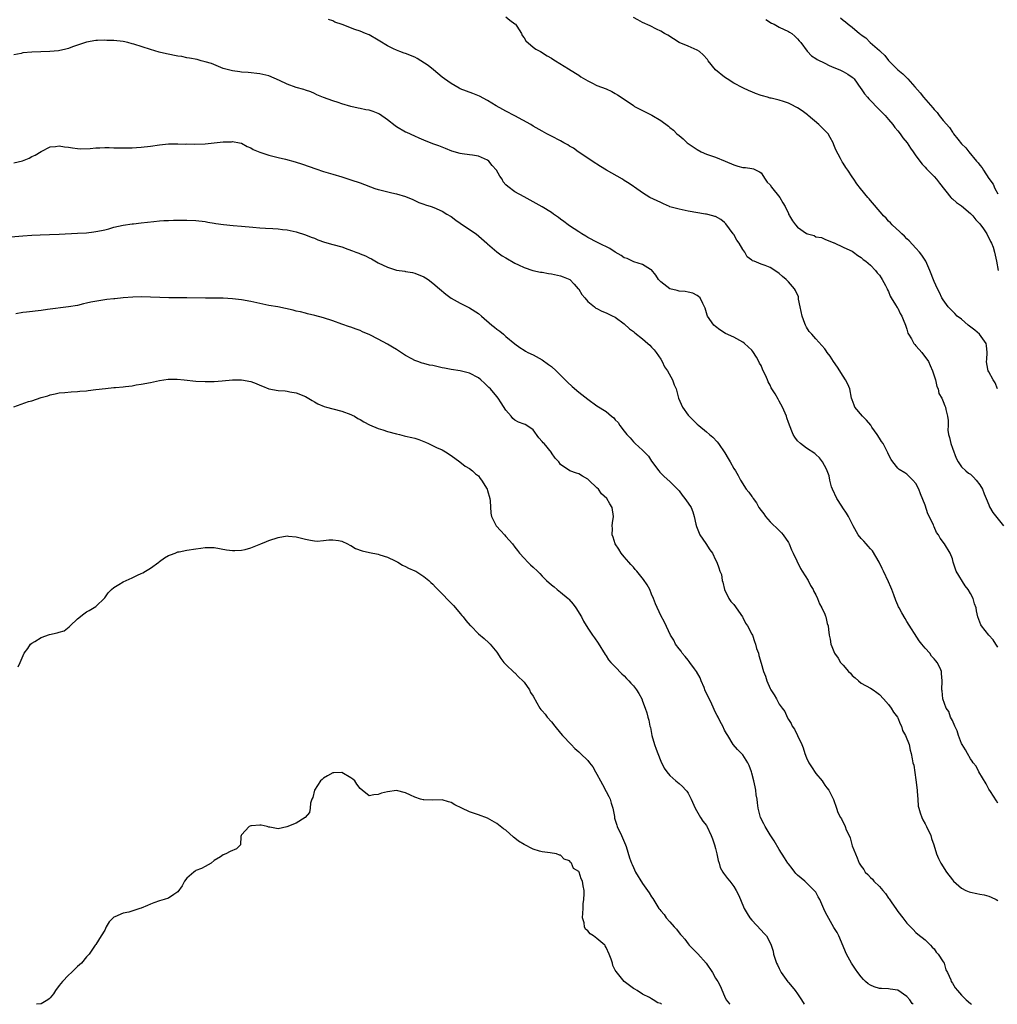
# Model space of a CAD drawing. Units: inches. Extents: x 2613000 to 2616000, y 1524000 to 1527000.
# Drawn here: x 2613876 to 2614091, y 1524000 to 1524216 of the extents above; entities that cross this region are included whole.
import ezdxf

# ---------------------------------------------------------------- set-up
doc = ezdxf.new("R2010")
doc.units = ezdxf.units.IN
doc.header["$MEASUREMENT"] = 0
doc.layers.add('LD26131524_10ft', color=62, linetype='Continuous')

msp = doc.modelspace()

# ---------------------------------------------------------------- linework, layer by layer
at = {"layer": 'LD26131524_10ft'}
for points, elevation in [([(2613983, 1524216.67), (2613983.9, 1524215.9), (2613985, 1524215.12), (2613985.13, 1524215), (2613985.4, 1524214.6), (2613986.4, 1524213), (2613986.55, 1524212.55), (2613987, 1524212.01), (2613987.38, 1524211.38), (2613989, 1524209.97), (2613989.56, 1524209.56), (2613990.6, 1524209), (2613992.08, 1524208.08), (2613993, 1524207.55), (2613993.34, 1524207.34), (2613993.92, 1524207), (2613996.75, 1524205.25), (2613998.26, 1524204.26), (2613999, 1524203.81), (2613999.47, 1524203.47), (2614001, 1524202.56), (2614001.84, 1524202.16), (2614003, 1524201.57), (2614005, 1524200.81), (2614006.24, 1524200.24), (2614007, 1524199.85), (2614007.53, 1524199.53), (2614009, 1524198.55), (2614011, 1524197.16), (2614011.26, 1524197), (2614012.38, 1524196.38), (2614013, 1524196.07), (2614015.07, 1524195.07), (2614017, 1524193.91), (2614018.67, 1524192.67), (2614019, 1524192.37), (2614019.77, 1524191.77), (2614020.55, 1524191), (2614021, 1524190.6), (2614021.88, 1524189.88), (2614022.76, 1524189), (2614024.12, 1524188.12), (2614025, 1524187.5), (2614025.88, 1524187), (2614027, 1524186.52), (2614029, 1524185.82), (2614031.14, 1524185), (2614033, 1524184.15), (2614033.9, 1524183.9), (2614035, 1524183.58), (2614035.57, 1524183.57), (2614037, 1524183.34), (2614037.32, 1524183.32), (2614038.64, 1524182.64), (2614039, 1524182.38), (2614039.89, 1524181), (2614040.34, 1524180.34), (2614041, 1524179.75), (2614041.28, 1524179.28), (2614043.11, 1524177), (2614043.8, 1524175.8), (2614044.29, 1524175), (2614045, 1524173.47), (2614045.04, 1524173.38), (2614045.16, 1524173.16), (2614045.27, 1524173), (2614045.88, 1524171.88), (2614046.55, 1524171), (2614047, 1524170.52), (2614049, 1524169.07), (2614049.22, 1524169), (2614050.64, 1524168.64), (2614051, 1524168.38), (2614052.25, 1524168.25), (2614053, 1524167.83), (2614055, 1524167.05), (2614055.03, 1524167.03), (2614057, 1524166.14), (2614058.52, 1524165.48), (2614059, 1524165.2), (2614059.33, 1524165), (2614060.28, 1524164.28), (2614061, 1524163.87), (2614061.42, 1524163.42), (2614062.02, 1524163), (2614063, 1524162.15), (2614064.11, 1524161), (2614064.51, 1524160.51), (2614065, 1524159.97), (2614065.36, 1524159.36), (2614065.6, 1524159), (2614066.32, 1524157.68), (2614066.67, 1524157), (2614066.76, 1524156.76), (2614067, 1524156.37), (2614067.37, 1524155.37), (2614067.56, 1524155), (2614068.51, 1524153.49), (2614068.86, 1524152.86), (2614069, 1524152.69), (2614069.57, 1524151.57), (2614069.92, 1524151), (2614070.2, 1524150.2), (2614070.68, 1524149), (2614070.75, 1524148.75), (2614071, 1524148.09), (2614071.25, 1524147.25), (2614071.35, 1524147), (2614071.99, 1524146.01), (2614072.57, 1524145), (2614072.74, 1524144.74), (2614073, 1524144.47), (2614073.68, 1524143.68), (2614074.32, 1524143), (2614075.74, 1524141), (2614076.12, 1524140.12), (2614076.66, 1524139), (2614077.31, 1524137), (2614077.57, 1524135.57), (2614077.89, 1524135), (2614078.03, 1524134.03), (2614078.68, 1524133), (2614079, 1524132.27), (2614079.32, 1524131.32), (2614079.48, 1524131), (2614079.54, 1524130.46), (2614079.94, 1524129), (2614080.1, 1524128.1), (2614080.04, 1524127), (2614080.03, 1524125.97), (2614080.14, 1524125), (2614080.37, 1524124.37), (2614080.63, 1524123), (2614081, 1524121.99), (2614081.84, 1524119.84), (2614082.23, 1524119), (2614083, 1524117.92), (2614083.98, 1524117), (2614084.54, 1524116.54), (2614085, 1524116.27), (2614085.66, 1524115.66), (2614086.24, 1524115), (2614087, 1524113.98), (2614087.58, 1524113), (2614087.97, 1524111.97), (2614088.44, 1524111), (2614089, 1524109.57), (2614089.17, 1524109.17), (2614089.9, 1524107.9), (2614092.2, 1524105)], 7870), ([(2614090.91, 1524135), (2614090.35, 1524136.35), (2614089.94, 1524137), (2614089, 1524138.78), (2614088.87, 1524139), (2614088.52, 1524140.52), (2614088.48, 1524141), (2614088.54, 1524141.46), (2614088.63, 1524143), (2614088.51, 1524144.51), (2614088.43, 1524145), (2614086.98, 1524147), (2614085.92, 1524147.92), (2614084.47, 1524149), (2614083, 1524150.28), (2614082.01, 1524151), (2614081.55, 1524151.55), (2614081, 1524152.07), (2614080.07, 1524153), (2614079, 1524154.52), (2614078.71, 1524155), (2614078.16, 1524156.16), (2614077.71, 1524157), (2614077, 1524158.58), (2614076.07, 1524161), (2614075.14, 1524163), (2614074.32, 1524164.32), (2614073.78, 1524165), (2614073, 1524165.92), (2614071.5, 1524167.5), (2614071, 1524167.97), (2614070.51, 1524168.51), (2614069.88, 1524169), (2614069.46, 1524169.46), (2614067.77, 1524171), (2614067.41, 1524171.41), (2614067, 1524171.84), (2614066.48, 1524172.48), (2614065.88, 1524173), (2614065.55, 1524173.38), (2614063, 1524176.35), (2614062.72, 1524176.72), (2614062.47, 1524177), (2614060.8, 1524179), (2614060, 1524180), (2614059.34, 1524181), (2614059, 1524181.54), (2614058.02, 1524183), (2614057.59, 1524183.59), (2614057, 1524184.52), (2614056.79, 1524184.79), (2614056.46, 1524185.54), (2614055.44, 1524187.44), (2614055, 1524188.52), (2614054.84, 1524189), (2614054.19, 1524190.19), (2614053.71, 1524191), (2614053.37, 1524191.37), (2614053, 1524191.69), (2614051.71, 1524193), (2614049.33, 1524195), (2614049.17, 1524195.17), (2614048.03, 1524196.03), (2614047, 1524196.7), (2614045.48, 1524197.48), (2614045, 1524197.7), (2614043.93, 1524198.07), (2614043, 1524198.34), (2614041.19, 1524198.81), (2614041, 1524198.83), (2614040.42, 1524199), (2614039.29, 1524199.29), (2614039, 1524199.41), (2614037.79, 1524199.79), (2614037, 1524200.16), (2614036.4, 1524200.4), (2614035, 1524201.07), (2614033, 1524202.1), (2614031.57, 1524203), (2614031, 1524203.39), (2614028.99, 1524204.99), (2614027.41, 1524207), (2614027.25, 1524207.25), (2614026.33, 1524208.33), (2614025.47, 1524209), (2614025, 1524209.3), (2614023, 1524210.19), (2614021.03, 1524211.03), (2614019.78, 1524211.78), (2614018.58, 1524212.58), (2614017.82, 1524213), (2614017, 1524213.5), (2614016.05, 1524213.95), (2614014.67, 1524214.67), (2614013, 1524215.41), (2614011.97, 1524215.97), (2614011, 1524216.47)], 7860), ([(2614056.41, 1524216.41), (2614057, 1524215.89), (2614057.55, 1524215.55), (2614058.15, 1524215), (2614059, 1524214.36), (2614060.61, 1524213), (2614060.84, 1524212.84), (2614061, 1524212.7), (2614062.01, 1524212.01), (2614062.97, 1524211), (2614065, 1524209.23), (2614065.22, 1524209), (2614066.19, 1524208.19), (2614067, 1524207.06), (2614069, 1524205.04), (2614070.13, 1524204.13), (2614071, 1524203.22), (2614071.13, 1524203.13), (2614071.22, 1524203), (2614072.73, 1524201.27), (2614073.94, 1524199.94), (2614074.64, 1524199), (2614076.68, 1524196.68), (2614077, 1524196.29), (2614077.65, 1524195.65), (2614078.12, 1524195), (2614079, 1524193.87), (2614080.33, 1524192.33), (2614081, 1524191.33), (2614081.17, 1524191.17), (2614081.27, 1524191), (2614082.19, 1524189.81), (2614083, 1524188.81), (2614083.91, 1524187.91), (2614084.59, 1524187), (2614086.29, 1524185), (2614086.64, 1524184.64), (2614087, 1524184.11), (2614087.53, 1524183.53), (2614087.79, 1524183), (2614089, 1524181.16), (2614089.91, 1524179.91), (2614090.34, 1524179), (2614091, 1524177.84)], 7840), ([(2614091, 1524078.35), (2614090.54, 1524079), (2614089.95, 1524079.95), (2614088.98, 1524081), (2614087.35, 1524083), (2614087.23, 1524083.23), (2614086.57, 1524085), (2614086.31, 1524086.31), (2614086.21, 1524087), (2614085.87, 1524087.87), (2614085.59, 1524089), (2614085, 1524090.1), (2614084.47, 1524091), (2614083.78, 1524091.78), (2614081.86, 1524095), (2614081.2, 1524097), (2614081, 1524097.71), (2614080.52, 1524099), (2614079.27, 1524101), (2614078.28, 1524102.28), (2614077.95, 1524103), (2614077.54, 1524103.54), (2614077, 1524104.78), (2614076.92, 1524104.92), (2614076.82, 1524105.18), (2614075.63, 1524107.63), (2614075, 1524109.5), (2614074.02, 1524112.02), (2614073.61, 1524113), (2614073, 1524114.23), (2614072.34, 1524115), (2614071.67, 1524115.67), (2614071, 1524116.27), (2614070.57, 1524116.57), (2614069.33, 1524117.33), (2614069, 1524117.62), (2614067.96, 1524119), (2614067.54, 1524119.54), (2614067, 1524120.59), (2614066.84, 1524121), (2614065.77, 1524123), (2614065.47, 1524123.47), (2614065, 1524124.18), (2614064.51, 1524125), (2614063.35, 1524126.65), (2614063.08, 1524127.08), (2614062.17, 1524128.17), (2614061.25, 1524129), (2614059.57, 1524131), (2614059.44, 1524131.44), (2614059, 1524132.6), (2614058.86, 1524133), (2614058.46, 1524135), (2614058.03, 1524136.03), (2614057.54, 1524137), (2614057, 1524137.78), (2614055.78, 1524139.78), (2614054.93, 1524141), (2614054.18, 1524142.18), (2614053.53, 1524143), (2614053.33, 1524143.33), (2614053, 1524143.79), (2614051, 1524145.99), (2614050.16, 1524147), (2614049.6, 1524147.6), (2614049, 1524148.53), (2614048.83, 1524148.83), (2614048.75, 1524149), (2614048.62, 1524149.38), (2614048.01, 1524151), (2614047.6, 1524153), (2614047.26, 1524154.73), (2614047.24, 1524155), (2614047.19, 1524155.19), (2614046.57, 1524156.57), (2614046.31, 1524157), (2614045, 1524158.49), (2614044.51, 1524159), (2614043.68, 1524159.68), (2614043, 1524160.34), (2614042.04, 1524161), (2614041, 1524161.62), (2614039.91, 1524162.09), (2614039, 1524162.39), (2614037.48, 1524163), (2614037.12, 1524163.12), (2614037, 1524163.25), (2614035.97, 1524163.97), (2614035.48, 1524165), (2614035, 1524165.6), (2614034.19, 1524167), (2614033.66, 1524167.66), (2614033, 1524168.86), (2614032.91, 1524169), (2614031.25, 1524171.25), (2614031, 1524171.49), (2614030.16, 1524172.16), (2614029, 1524172.8), (2614028.86, 1524172.86), (2614028.43, 1524173), (2614027, 1524173.35), (2614026.78, 1524173.38), (2614023, 1524174.02), (2614021, 1524174.42), (2614019, 1524174.96), (2614018.88, 1524175), (2614017.58, 1524175.58), (2614017, 1524175.91), (2614016.24, 1524176.24), (2614014.62, 1524177), (2614013, 1524177.99), (2614011.25, 1524179.25), (2614011, 1524179.4), (2614010.09, 1524180.09), (2614009, 1524180.76), (2614008.63, 1524181), (2614005.09, 1524183), (2614003.79, 1524183.79), (2614001.92, 1524185), (2614001, 1524185.65), (2613998.84, 1524187), (2613997.81, 1524187.81), (2613997, 1524188.27), (2613996.57, 1524188.57), (2613995.72, 1524189), (2613995, 1524189.43), (2613993, 1524190.47), (2613992.03, 1524191), (2613991, 1524191.53), (2613989, 1524192.68), (2613988.48, 1524193), (2613985, 1524194.95), (2613983, 1524195.94), (2613982.31, 1524196.31), (2613980.87, 1524197.13), (2613979, 1524198.28), (2613977.2, 1524199.21), (2613975.79, 1524199.79), (2613974.33, 1524200.33), (2613973, 1524200.87), (2613972.73, 1524201), (2613971, 1524201.98), (2613969.51, 1524203), (2613969, 1524203.38), (2613967.09, 1524205), (2613965.95, 1524205.95), (2613964.36, 1524207), (2613963.52, 1524207.52), (2613963, 1524207.76), (2613961, 1524208.6), (2613960.67, 1524208.67), (2613959.74, 1524209), (2613959, 1524209.29), (2613958.35, 1524209.65), (2613957, 1524210.24), (2613955.31, 1524211.31), (2613955, 1524211.54), (2613953, 1524212.66), (2613952.19, 1524213), (2613951, 1524213.46), (2613949.86, 1524213.86), (2613947.06, 1524214.94), (2613945.49, 1524215.49), (2613945, 1524215.73), (2613944.05, 1524216.05)], 7880), ([(2614040.03, 1524216.03), (2614041.27, 1524215.27), (2614041.86, 1524215), (2614043, 1524214.36), (2614045, 1524213.44), (2614045.28, 1524213.28), (2614045.73, 1524213), (2614046.39, 1524212.39), (2614047, 1524211.8), (2614047.36, 1524211.36), (2614047.71, 1524211), (2614049.1, 1524209.1), (2614049.23, 1524209), (2614050.09, 1524208.09), (2614051, 1524207.53), (2614051.29, 1524207.29), (2614053, 1524206.46), (2614053.94, 1524205.94), (2614055, 1524205.54), (2614056.29, 1524205), (2614057, 1524204.66), (2614058.03, 1524204.03), (2614059, 1524203.42), (2614059.22, 1524203.22), (2614059.42, 1524203), (2614060.93, 1524200.93), (2614061, 1524200.86), (2614061.71, 1524199.71), (2614062.34, 1524199), (2614062.63, 1524198.63), (2614063, 1524198.31), (2614064.61, 1524196.61), (2614065, 1524196.27), (2614066.21, 1524195), (2614067, 1524194.12), (2614067.93, 1524193), (2614068.37, 1524192.37), (2614069, 1524191.65), (2614069.51, 1524191), (2614070.12, 1524190.12), (2614071.05, 1524189), (2614071.82, 1524187.82), (2614072.41, 1524187), (2614073, 1524186.14), (2614074.34, 1524184.34), (2614075, 1524183.67), (2614075.31, 1524183.31), (2614075.64, 1524183), (2614077, 1524181.59), (2614077.53, 1524181), (2614078.16, 1524180.16), (2614080.68, 1524177), (2614080.83, 1524176.83), (2614081, 1524176.72), (2614081.91, 1524175.91), (2614083, 1524175.2), (2614085, 1524173.51), (2614085.12, 1524173.38), (2614085.47, 1524173), (2614086.13, 1524172.13), (2614087, 1524171.25), (2614087.2, 1524171), (2614087.65, 1524170.35), (2614088.54, 1524169), (2614088.68, 1524168.68), (2614089, 1524168.15), (2614089.36, 1524167.36), (2614089.58, 1524167), (2614089.93, 1524166.07), (2614090.26, 1524165), (2614090.37, 1524164.37), (2614090.68, 1524163), (2614091.01, 1524161)], 7850), ([(2614091, 1524044.15), (2614090.64, 1524044.64), (2614089.33, 1524046.67), (2614089, 1524047.19), (2614088.39, 1524048.39), (2614086.82, 1524051), (2614086.21, 1524052.21), (2614085.56, 1524053), (2614085.37, 1524053.37), (2614085, 1524053.84), (2614084.28, 1524055), (2614083.85, 1524055.85), (2614083.13, 1524057), (2614083, 1524057.25), (2614082.35, 1524059), (2614082.03, 1524060.03), (2614081.55, 1524061), (2614081, 1524062.23), (2614080.61, 1524063), (2614080.24, 1524064.24), (2614079.65, 1524065), (2614078.9, 1524067), (2614078.76, 1524068.76), (2614078.69, 1524069), (2614078.77, 1524071), (2614078.57, 1524072.57), (2614078.58, 1524073), (2614078.29, 1524073.71), (2614077.69, 1524075), (2614077.35, 1524075.35), (2614077, 1524075.8), (2614076.4, 1524076.4), (2614076.01, 1524077), (2614075, 1524078.16), (2614074.3, 1524079), (2614073.73, 1524079.73), (2614071, 1524084.01), (2614070.65, 1524084.65), (2614069.88, 1524085.88), (2614069.28, 1524087), (2614069.17, 1524087.17), (2614069, 1524087.54), (2614068.57, 1524088.57), (2614068.15, 1524089.85), (2614067.73, 1524091), (2614067.52, 1524091.52), (2614067, 1524092.7), (2614065.88, 1524095), (2614065.62, 1524095.62), (2614064.92, 1524097), (2614063.48, 1524099.48), (2614063, 1524099.95), (2614062.53, 1524100.53), (2614062.04, 1524101), (2614061.58, 1524101.58), (2614061, 1524102.19), (2614060.32, 1524103), (2614059.19, 1524105), (2614058.2, 1524107), (2614057.76, 1524107.76), (2614056.92, 1524108.92), (2614056.7, 1524109.3), (2614055.64, 1524111), (2614054.7, 1524113), (2614054.5, 1524113.51), (2614054.07, 1524115), (2614053.95, 1524115.95), (2614053.51, 1524117), (2614053.39, 1524117.39), (2614052.49, 1524119), (2614051.86, 1524119.86), (2614051, 1524120.61), (2614050.82, 1524120.82), (2614049, 1524122.01), (2614047.69, 1524123), (2614047, 1524123.63), (2614046.43, 1524124.42), (2614046.08, 1524125), (2614045.74, 1524125.74), (2614045, 1524127.64), (2614044.67, 1524128.67), (2614044.58, 1524129), (2614043.74, 1524131), (2614043, 1524132.33), (2614042.73, 1524132.73), (2614042.08, 1524133.92), (2614041.26, 1524135.26), (2614041, 1524135.84), (2614040.56, 1524136.56), (2614040.41, 1524137), (2614039.95, 1524138.05), (2614039.5, 1524139), (2614039.36, 1524139.36), (2614039, 1524140.18), (2614038.68, 1524140.68), (2614038.53, 1524141), (2614037.98, 1524141.98), (2614037.23, 1524143.23), (2614037, 1524143.52), (2614036.21, 1524144.21), (2614035.38, 1524145), (2614035, 1524145.3), (2614034.34, 1524145.66), (2614033, 1524146.33), (2614031.17, 1524147.17), (2614029.98, 1524147.98), (2614029, 1524148.69), (2614028.63, 1524149), (2614027.23, 1524151), (2614027.16, 1524151.16), (2614026.72, 1524152.72), (2614026.62, 1524153), (2614026.22, 1524153.78), (2614025.63, 1524155), (2614025.31, 1524155.31), (2614025, 1524155.52), (2614024.05, 1524156.05), (2614023, 1524156.21), (2614022.38, 1524156.38), (2614021, 1524156.48), (2614020.57, 1524156.57), (2614019, 1524157), (2614017, 1524158.48), (2614016.51, 1524159), (2614015.95, 1524159.95), (2614015, 1524161.12), (2614014.77, 1524161.23), (2614013, 1524162.32), (2614011.09, 1524162.91), (2614009.61, 1524163.61), (2614009, 1524163.79), (2614008.3, 1524164.3), (2614007, 1524164.99), (2614005.81, 1524165.81), (2614003.43, 1524167), (2614003.15, 1524167.15), (2614001, 1524168.25), (2614000.52, 1524168.52), (2613999.7, 1524169), (2613999, 1524169.44), (2613997, 1524170.78), (2613996.7, 1524171), (2613995.75, 1524171.75), (2613995, 1524172.25), (2613994.58, 1524172.58), (2613993.44, 1524173.38), (2613993, 1524173.7), (2613991, 1524174.92), (2613989.68, 1524175.68), (2613987, 1524177.18), (2613985, 1524178.26), (2613983.4, 1524179.4), (2613983, 1524179.81), (2613982.43, 1524180.43), (2613982.16, 1524181), (2613981.66, 1524181.66), (2613980.95, 1524183), (2613980.03, 1524184.03), (2613979.23, 1524185), (2613979, 1524185.2), (2613977, 1524186.06), (2613975.71, 1524186.29), (2613975, 1524186.33), (2613973.39, 1524186.61), (2613973, 1524186.62), (2613971.18, 1524187.18), (2613969.76, 1524187.76), (2613969, 1524188.04), (2613968.32, 1524188.32), (2613967, 1524188.8), (2613965, 1524189.6), (2613963.97, 1524190.03), (2613963, 1524190.46), (2613961.27, 1524191.27), (2613961, 1524191.37), (2613959, 1524192.48), (2613958.69, 1524192.69), (2613957, 1524194.01), (2613955.27, 1524195.27), (2613955, 1524195.41), (2613953.86, 1524195.86), (2613953, 1524196.15), (2613952.25, 1524196.25), (2613951, 1524196.55), (2613950.59, 1524196.59), (2613948.99, 1524196.99), (2613947, 1524197.53), (2613946.17, 1524197.83), (2613945, 1524198.18), (2613942.97, 1524198.97), (2613941.55, 1524199.55), (2613941, 1524199.83), (2613940.17, 1524200.17), (2613939, 1524200.54), (2613938.68, 1524200.68), (2613937, 1524201.13), (2613935, 1524201.9), (2613933.3, 1524202.7), (2613931, 1524203.66), (2613929, 1524204.14), (2613926.43, 1524204.43), (2613925, 1524204.52), (2613924.6, 1524204.6), (2613923, 1524204.78), (2613921, 1524205.32), (2613918.37, 1524206.37), (2613917, 1524206.8), (2613916.12, 1524207), (2613915.24, 1524207.24), (2613913.59, 1524207.59), (2613913, 1524207.67), (2613911.9, 1524207.9), (2613911, 1524208.02), (2613908.52, 1524208.52), (2613906.91, 1524208.91), (2613905, 1524209.46), (2613901.37, 1524210.63), (2613901, 1524210.74), (2613900.01, 1524211), (2613899, 1524211.23), (2613897, 1524211.46), (2613895.47, 1524211.47), (2613895, 1524211.5), (2613893.42, 1524211.42), (2613893, 1524211.42), (2613891, 1524211.09), (2613887.91, 1524210.09), (2613887, 1524209.7), (2613886.44, 1524209.56), (2613884.8, 1524209.2), (2613882.95, 1524209.05), (2613879, 1524208.92), (2613877, 1524208.72), (2613876.62, 1524208.62), (2613875, 1524208.28)], 7890), ([(2613875, 1524184.62), (2613876.94, 1524185.06), (2613878.38, 1524185.62), (2613879, 1524185.97), (2613879.7, 1524186.3), (2613881, 1524187.09), (2613883, 1524188.09), (2613884.19, 1524188.19), (2613885, 1524188.36), (2613886.13, 1524188.13), (2613887, 1524188.08), (2613887.89, 1524187.89), (2613889, 1524187.76), (2613889.71, 1524187.71), (2613891.75, 1524187.75), (2613893, 1524187.9), (2613893.92, 1524187.92), (2613895, 1524187.97), (2613895.97, 1524187.97), (2613897, 1524187.92), (2613897.92, 1524187.92), (2613899, 1524187.87), (2613901, 1524187.91), (2613901.96, 1524187.96), (2613903, 1524188.04), (2613905, 1524188.26), (2613907, 1524188.56), (2613909, 1524188.77), (2613910.78, 1524188.78), (2613911, 1524188.79), (2613912.72, 1524188.72), (2613913, 1524188.75), (2613914.73, 1524188.73), (2613917, 1524188.81), (2613919, 1524188.97), (2613921, 1524189.18), (2613922.76, 1524189.24), (2613923, 1524189.28), (2613924.57, 1524189), (2613925, 1524188.91), (2613926.22, 1524188.22), (2613927, 1524187.89), (2613927.54, 1524187.54), (2613929, 1524186.95), (2613931, 1524186.31), (2613931.9, 1524186.1), (2613933, 1524185.78), (2613934.62, 1524185.38), (2613936.8, 1524184.8), (2613938.34, 1524184.34), (2613939.82, 1524183.82), (2613941.29, 1524183.29), (2613943, 1524182.7), (2613945, 1524182.09), (2613947, 1524181.51), (2613949, 1524180.9), (2613951, 1524180.23), (2613954.26, 1524179), (2613955, 1524178.75), (2613955.34, 1524178.66), (2613957.99, 1524178.01), (2613959, 1524177.81), (2613961, 1524177.2), (2613962.57, 1524176.57), (2613963.94, 1524175.94), (2613965, 1524175.56), (2613965.39, 1524175.39), (2613966.63, 1524175), (2613967.2, 1524174.8), (2613969, 1524174), (2613970.02, 1524173.38), (2613970.87, 1524172.87), (2613971, 1524172.81), (2613972.02, 1524172.02), (2613973, 1524171.38), (2613975, 1524170), (2613976.52, 1524169), (2613978.84, 1524167), (2613979, 1524166.82), (2613981, 1524165.07), (2613982.22, 1524164.22), (2613983, 1524163.73), (2613985, 1524162.59), (2613985.76, 1524162.24), (2613987, 1524161.61), (2613988.91, 1524161), (2613990.63, 1524160.63), (2613991, 1524160.62), (2613992.34, 1524160.34), (2613993, 1524160.25), (2613995, 1524159.79), (2613995.59, 1524159.59), (2613997.01, 1524159.01), (2613998.01, 1524158.01), (2613998.9, 1524157), (2613999, 1524156.87), (2613999.71, 1524155.71), (2614000.36, 1524155), (2614001, 1524154.17), (2614002.49, 1524153), (2614002.73, 1524152.73), (2614003, 1524152.63), (2614004.03, 1524152.03), (2614005, 1524151.7), (2614005.49, 1524151.49), (2614006.48, 1524151), (2614006.81, 1524150.81), (2614007, 1524150.72), (2614009, 1524149.25), (2614010.16, 1524148.16), (2614011, 1524147.58), (2614011.31, 1524147.31), (2614013, 1524145.98), (2614014.19, 1524145), (2614014.58, 1524144.58), (2614015, 1524144.19), (2614015.55, 1524143.55), (2614015.98, 1524143), (2614017, 1524141.52), (2614017.32, 1524141), (2614017.83, 1524139.83), (2614018.44, 1524139), (2614019.54, 1524137), (2614019.93, 1524135.93), (2614020.36, 1524135), (2614020.92, 1524133), (2614021.76, 1524131), (2614023, 1524129.24), (2614023.22, 1524129), (2614024.14, 1524128.14), (2614025, 1524127.26), (2614025.36, 1524127), (2614027, 1524125.59), (2614027.71, 1524125), (2614028.43, 1524124.43), (2614029.39, 1524123.39), (2614029.64, 1524123), (2614031.05, 1524121), (2614031.76, 1524119.76), (2614032.23, 1524119), (2614033, 1524117.56), (2614033.4, 1524117), (2614034.02, 1524116.02), (2614034.48, 1524115), (2614035.71, 1524113), (2614036.36, 1524112.36), (2614037, 1524111.4), (2614037.17, 1524111.17), (2614037.24, 1524111), (2614038.03, 1524110.03), (2614038.55, 1524109), (2614039, 1524108.32), (2614039.58, 1524107.58), (2614039.98, 1524107), (2614041, 1524105.83), (2614043, 1524103.94), (2614043.47, 1524103.47), (2614043.85, 1524103), (2614045, 1524101.33), (2614045.2, 1524101), (2614045.68, 1524099.68), (2614046.06, 1524099), (2614047.63, 1524095.63), (2614048.06, 1524095), (2614049.33, 1524093), (2614049.85, 1524091.85), (2614050.44, 1524091), (2614050.58, 1524090.58), (2614051, 1524089.86), (2614051.4, 1524089), (2614051.84, 1524087.84), (2614052.33, 1524087), (2614053, 1524085.56), (2614053.15, 1524085.15), (2614053.24, 1524085), (2614053.54, 1524083.54), (2614053.71, 1524083), (2614053.78, 1524082.22), (2614053.93, 1524081), (2614054.14, 1524080.14), (2614054.32, 1524079), (2614054.53, 1524078.53), (2614055.12, 1524077), (2614055.93, 1524075.93), (2614056.45, 1524075), (2614057, 1524074.4), (2614058.2, 1524073), (2614058.62, 1524072.62), (2614059, 1524072.16), (2614059.65, 1524071.65), (2614060.37, 1524071), (2614061, 1524070.48), (2614063, 1524069.39), (2614063.63, 1524069), (2614064.39, 1524068.39), (2614065, 1524067.99), (2614065.91, 1524067), (2614067, 1524065.75), (2614067.56, 1524065), (2614068.06, 1524064.07), (2614068.92, 1524063), (2614069, 1524062.84), (2614069.5, 1524061.5), (2614069.8, 1524061), (2614070.07, 1524060.07), (2614070.71, 1524059), (2614071.49, 1524057), (2614071.74, 1524055.74), (2614071.97, 1524055), (2614072.18, 1524053.82), (2614072.35, 1524053), (2614072.5, 1524052.5), (2614073, 1524049.23), (2614073.25, 1524047), (2614073.29, 1524046.71), (2614073.39, 1524045), (2614073.49, 1524043.49), (2614073.61, 1524043), (2614073.96, 1524042.04), (2614074.27, 1524041), (2614074.5, 1524040.5), (2614075, 1524039.62), (2614075.33, 1524039), (2614076.23, 1524037), (2614076.4, 1524036.4), (2614076.89, 1524035), (2614077.54, 1524033), (2614077.98, 1524031.98), (2614078.45, 1524031), (2614079.69, 1524029), (2614081, 1524027.29), (2614081.25, 1524027), (2614083, 1524025.49), (2614083.94, 1524025), (2614084.68, 1524024.68), (2614085, 1524024.58), (2614086.33, 1524024.33), (2614087, 1524024.14), (2614087.99, 1524023.99), (2614089, 1524023.74), (2614089.49, 1524023.49), (2614090.61, 1524023), (2614091, 1524022.74)], 7900), ([(2613874.39, 1524168.39), (2613877, 1524168.62), (2613879, 1524168.72), (2613880.78, 1524168.78), (2613882.88, 1524168.88), (2613885, 1524168.99), (2613889, 1524169.17), (2613891, 1524169.27), (2613892.56, 1524169.44), (2613893, 1524169.51), (2613894.26, 1524169.74), (2613895, 1524169.94), (2613895.86, 1524170.14), (2613897, 1524170.49), (2613899.05, 1524170.95), (2613901, 1524171.24), (2613901.26, 1524171.26), (2613903, 1524171.48), (2613905.76, 1524171.76), (2613907, 1524171.85), (2613907.94, 1524171.94), (2613909, 1524171.97), (2613910.03, 1524172.03), (2613913, 1524172.01), (2613915, 1524171.96), (2613917, 1524171.74), (2613917.62, 1524171.61), (2613919, 1524171.4), (2613919.33, 1524171.33), (2613921.07, 1524171.07), (2613923.14, 1524170.86), (2613925, 1524170.72), (2613927.5, 1524170.5), (2613929, 1524170.35), (2613930.26, 1524170.26), (2613931.83, 1524170.17), (2613933, 1524170.13), (2613934, 1524170), (2613935, 1524169.91), (2613937, 1524169.44), (2613939, 1524168.8), (2613940.3, 1524168.3), (2613941, 1524168.05), (2613941.74, 1524167.74), (2613943.22, 1524167.22), (2613945, 1524166.71), (2613947, 1524166.16), (2613948.35, 1524165.65), (2613949.33, 1524165.33), (2613950.08, 1524165), (2613950.76, 1524164.76), (2613951, 1524164.62), (2613952.2, 1524164.2), (2613953, 1524163.75), (2613953.52, 1524163.52), (2613955, 1524162.7), (2613957, 1524161.71), (2613959, 1524161.08), (2613960.82, 1524160.82), (2613961, 1524160.78), (2613962.53, 1524160.53), (2613963, 1524160.41), (2613965, 1524159.6), (2613965.36, 1524159.36), (2613965.93, 1524159), (2613967, 1524158.24), (2613968.46, 1524157), (2613969.8, 1524155.8), (2613971, 1524154.94), (2613973, 1524153.83), (2613975, 1524152.83), (2613977, 1524151.53), (2613977.64, 1524151), (2613979.95, 1524149), (2613980.54, 1524148.54), (2613981, 1524148.08), (2613981.66, 1524147.66), (2613982.48, 1524147), (2613983, 1524146.53), (2613985, 1524144.88), (2613986.09, 1524144.09), (2613987, 1524143.53), (2613987.31, 1524143.31), (2613987.83, 1524143), (2613989, 1524142.47), (2613991, 1524141.38), (2613992.38, 1524140.38), (2613993, 1524139.92), (2613994.03, 1524139), (2613995, 1524138.03), (2613996, 1524137), (2613996.51, 1524136.51), (2613997.54, 1524135.54), (2613999, 1524134.26), (2614001, 1524132.73), (2614003, 1524131.33), (2614005, 1524130.03), (2614006.22, 1524129), (2614006.67, 1524128.67), (2614007, 1524128.26), (2614007.62, 1524127.62), (2614008.05, 1524127), (2614009, 1524125.73), (2614009.56, 1524125), (2614010.27, 1524124.27), (2614011, 1524123.39), (2614011.21, 1524123.21), (2614011.4, 1524123), (2614013, 1524121.57), (2614014.27, 1524120.27), (2614015, 1524119.17), (2614016.57, 1524117), (2614016.76, 1524116.76), (2614017, 1524116.5), (2614017.76, 1524115.76), (2614019, 1524114.7), (2614020.7, 1524113), (2614021, 1524112.65), (2614021.72, 1524111.72), (2614022.3, 1524111), (2614023, 1524109.95), (2614023.65, 1524109), (2614024.04, 1524108.04), (2614024.35, 1524107), (2614024.7, 1524105.3), (2614024.81, 1524104.81), (2614025.39, 1524103.39), (2614025.59, 1524103), (2614026.91, 1524101.09), (2614027.74, 1524099.74), (2614028.32, 1524099), (2614029, 1524097.53), (2614029.27, 1524097), (2614029.75, 1524095.75), (2614029.98, 1524095), (2614030.29, 1524094.29), (2614030.49, 1524093), (2614030.63, 1524092.63), (2614031, 1524091), (2614031.97, 1524089), (2614032.39, 1524088.39), (2614033, 1524087.69), (2614034.9, 1524085), (2614035, 1524084.84), (2614035.62, 1524083.62), (2614036.05, 1524083), (2614037, 1524081.22), (2614037.1, 1524081), (2614037.56, 1524079.56), (2614037.8, 1524079), (2614038.03, 1524078.03), (2614038.41, 1524077), (2614038.52, 1524076.52), (2614039, 1524074.84), (2614039.55, 1524073), (2614039.96, 1524071.96), (2614040.29, 1524071), (2614041, 1524069.28), (2614041.15, 1524069), (2614041.86, 1524067.86), (2614042.37, 1524067), (2614043, 1524065.86), (2614043.65, 1524065), (2614044.25, 1524064.25), (2614044.75, 1524063), (2614045, 1524062.51), (2614045.64, 1524061.64), (2614045.86, 1524061), (2614046.37, 1524060.37), (2614046.98, 1524059), (2614047.92, 1524057), (2614048.25, 1524056.25), (2614048.62, 1524055), (2614049, 1524054.06), (2614049.48, 1524053), (2614050.09, 1524052.09), (2614051, 1524050.65), (2614052.39, 1524049), (2614052.63, 1524048.63), (2614053, 1524048.1), (2614053.47, 1524047.47), (2614053.87, 1524047), (2614054.25, 1524046.25), (2614054.93, 1524044.93), (2614055.53, 1524043), (2614055.89, 1524042.11), (2614056.42, 1524041), (2614056.69, 1524040.69), (2614057, 1524039.91), (2614057.35, 1524039.35), (2614057.48, 1524039), (2614057.72, 1524038.28), (2614058.34, 1524037), (2614058.55, 1524036.55), (2614059, 1524034.77), (2614059.71, 1524033), (2614060.13, 1524032.13), (2614060.55, 1524031), (2614061, 1524030.29), (2614061.54, 1524029.54), (2614061.86, 1524029), (2614062.46, 1524028.46), (2614063, 1524027.85), (2614063.43, 1524027.43), (2614063.77, 1524027), (2614065, 1524025.81), (2614065.71, 1524025), (2614066.33, 1524024.33), (2614067, 1524023.3), (2614067.14, 1524023.14), (2614067.72, 1524022.28), (2614068.62, 1524021), (2614069, 1524020.39), (2614070.12, 1524019), (2614071, 1524017.8), (2614071.81, 1524017), (2614072.39, 1524016.39), (2614073, 1524015.79), (2614073.41, 1524015.41), (2614075, 1524014.15), (2614076.17, 1524013), (2614076.55, 1524012.55), (2614077, 1524012.19), (2614077.47, 1524011.47), (2614077.9, 1524011), (2614079, 1524009.34), (2614079.18, 1524009), (2614079.58, 1524007.58), (2614079.89, 1524007), (2614080.64, 1524005.36), (2614080.76, 1524005), (2614081, 1524004.65), (2614081.59, 1524003.59), (2614082.1, 1524003), (2614083, 1524002.02), (2614084.01, 1524001), (2614085, 1524000.17), (2614085.22, 1524000)], 7910), ([(2614072.41, 1524000), (2614072.2, 1524000.2), (2614071.64, 1524001), (2614071, 1524001.7), (2614069, 1524003.1), (2614067.34, 1524003.34), (2614067, 1524003.42), (2614065.44, 1524003.44), (2614065, 1524003.5), (2614063.81, 1524003.81), (2614063, 1524004.19), (2614062.51, 1524004.51), (2614061.95, 1524005), (2614061.47, 1524005.47), (2614061, 1524006.01), (2614060.23, 1524007), (2614059.74, 1524007.74), (2614058.84, 1524009), (2614057.74, 1524011), (2614056.08, 1524015), (2614055.73, 1524015.73), (2614055, 1524016.87), (2614053.49, 1524019.49), (2614053, 1524020.41), (2614051.87, 1524023), (2614051.57, 1524023.57), (2614051, 1524024.58), (2614050.83, 1524024.83), (2614050.69, 1524025), (2614049, 1524026.67), (2614048.58, 1524027), (2614047, 1524028.35), (2614046.67, 1524028.67), (2614046.39, 1524029), (2614045.8, 1524029.8), (2614045, 1524030.81), (2614044.87, 1524031), (2614044.17, 1524032.17), (2614043, 1524033.93), (2614041.86, 1524035.86), (2614041, 1524037.2), (2614039.88, 1524039), (2614039.6, 1524039.6), (2614038.85, 1524041), (2614038.37, 1524043), (2614038.21, 1524044.21), (2614038.17, 1524045), (2614037.97, 1524045.97), (2614037.85, 1524047), (2614037.68, 1524047.68), (2614037.41, 1524049), (2614037, 1524050.7), (2614036.91, 1524051), (2614036.42, 1524052.42), (2614036.09, 1524053), (2614035, 1524054.74), (2614034.7, 1524055), (2614033.87, 1524055.87), (2614032.89, 1524057), (2614031.69, 1524059), (2614031.42, 1524059.42), (2614031, 1524060.17), (2614030.64, 1524061), (2614030.06, 1524062.06), (2614029.59, 1524063), (2614029.37, 1524063.37), (2614029, 1524064.04), (2614028.17, 1524065.83), (2614027, 1524068.25), (2614026.77, 1524068.77), (2614026.52, 1524069.48), (2614025.9, 1524071), (2614025.61, 1524071.61), (2614024.87, 1524073), (2614024.42, 1524073.58), (2614023.38, 1524075), (2614023.24, 1524075.24), (2614023, 1524075.49), (2614022.34, 1524076.34), (2614021.67, 1524077), (2614021.44, 1524077.44), (2614021, 1524077.98), (2614020.26, 1524079), (2614019.86, 1524079.86), (2614019.15, 1524081), (2614017.8, 1524083.8), (2614017, 1524085.27), (2614015.84, 1524087.84), (2614015.42, 1524089), (2614015, 1524089.95), (2614014.58, 1524091), (2614014.02, 1524092.02), (2614013.23, 1524093.23), (2614011.72, 1524095), (2614011.4, 1524095.41), (2614011, 1524095.89), (2614010.46, 1524096.46), (2614009.97, 1524097), (2614009, 1524098.2), (2614008.32, 1524099), (2614007.82, 1524099.82), (2614006.97, 1524101), (2614006.52, 1524102.52), (2614006.33, 1524103), (2614006.38, 1524104.38), (2614006.35, 1524105), (2614006.4, 1524105.6), (2614006.61, 1524107), (2614006.34, 1524109), (2614005.81, 1524109.81), (2614005.14, 1524111), (2614004.01, 1524112.01), (2614003.32, 1524113), (2614003, 1524113.34), (2614001.21, 1524115), (2614001, 1524115.21), (2613999.83, 1524115.83), (2613999, 1524116.36), (2613998.5, 1524116.5), (2613997.01, 1524117.01), (2613995, 1524118.46), (2613994.6, 1524119), (2613993.85, 1524119.85), (2613993.05, 1524121), (2613993, 1524121.05), (2613991.39, 1524123), (2613991.19, 1524123.19), (2613991, 1524123.48), (2613990.25, 1524124.25), (2613989, 1524126.01), (2613987.6, 1524127), (2613987.21, 1524127.21), (2613987, 1524127.29), (2613985.74, 1524127.74), (2613985, 1524128.12), (2613984.53, 1524128.53), (2613984.15, 1524129), (2613983, 1524130.32), (2613981.98, 1524131.98), (2613981.28, 1524133), (2613981, 1524133.36), (2613979.6, 1524135), (2613979.3, 1524135.3), (2613979, 1524135.64), (2613978.28, 1524136.28), (2613977.5, 1524137), (2613977, 1524137.41), (2613975, 1524138.45), (2613973, 1524138.94), (2613971, 1524139.26), (2613969.56, 1524139.56), (2613969, 1524139.66), (2613967, 1524140.11), (2613966.24, 1524140.24), (2613965, 1524140.58), (2613964.64, 1524140.64), (2613963.66, 1524141), (2613963, 1524141.27), (2613962.36, 1524141.64), (2613961, 1524142.34), (2613959, 1524143.62), (2613958.14, 1524144.14), (2613957, 1524144.86), (2613955, 1524145.94), (2613953.12, 1524146.88), (2613951.54, 1524147.54), (2613951, 1524147.81), (2613950.14, 1524148.14), (2613949, 1524148.53), (2613948.66, 1524148.66), (2613947, 1524149.19), (2613945, 1524149.93), (2613943, 1524150.59), (2613941.09, 1524151.09), (2613939.49, 1524151.49), (2613939, 1524151.59), (2613937.9, 1524151.9), (2613937, 1524152.09), (2613936.3, 1524152.3), (2613934.67, 1524152.67), (2613932.99, 1524153.01), (2613931, 1524153.33), (2613929, 1524153.72), (2613927, 1524154.15), (2613925, 1524154.52), (2613923, 1524154.78), (2613921, 1524154.9), (2613917.07, 1524154.93), (2613913, 1524155), (2613909.01, 1524155.01), (2613907.05, 1524155.05), (2613905, 1524155.15), (2613903, 1524155.21), (2613901.14, 1524155.14), (2613899, 1524154.98), (2613897.2, 1524154.8), (2613897, 1524154.8), (2613895.4, 1524154.6), (2613895, 1524154.58), (2613891.95, 1524154.05), (2613891, 1524153.8), (2613890.31, 1524153.69), (2613889, 1524153.34), (2613887, 1524152.98), (2613882.4, 1524152.4), (2613881, 1524152.2), (2613877.82, 1524151.82), (2613877, 1524151.75), (2613875.48, 1524151.48)], 7920), ([(2613875, 1524131.06), (2613878.24, 1524132.24), (2613879, 1524132.42), (2613881, 1524133.13), (2613882.48, 1524133.52), (2613883, 1524133.74), (2613884.08, 1524133.92), (2613885, 1524134.16), (2613886.25, 1524134.25), (2613887.6, 1524134.4), (2613889, 1524134.43), (2613889.49, 1524134.51), (2613891, 1524134.6), (2613891.34, 1524134.66), (2613893, 1524134.85), (2613895.13, 1524135.13), (2613897, 1524135.29), (2613897.35, 1524135.35), (2613899, 1524135.44), (2613899.55, 1524135.55), (2613901, 1524135.71), (2613901.88, 1524135.88), (2613903, 1524136.07), (2613905, 1524136.44), (2613907, 1524136.84), (2613908.88, 1524137.13), (2613910.86, 1524137.14), (2613912.42, 1524137), (2613915, 1524136.74), (2613917, 1524136.62), (2613919, 1524136.63), (2613920.75, 1524136.75), (2613923, 1524137), (2613925, 1524137.03), (2613927, 1524136.63), (2613928.19, 1524136.19), (2613929, 1524135.84), (2613929.62, 1524135.62), (2613931, 1524135.05), (2613933, 1524134.64), (2613934.57, 1524134.57), (2613935, 1524134.51), (2613935.63, 1524134.37), (2613937, 1524134.15), (2613939, 1524133.31), (2613940.48, 1524132.48), (2613941, 1524132.21), (2613941.76, 1524131.76), (2613943.15, 1524131.15), (2613943.63, 1524131), (2613945, 1524130.63), (2613947, 1524130.16), (2613949, 1524129.42), (2613949.28, 1524129.28), (2613949.76, 1524129), (2613950.54, 1524128.54), (2613951, 1524128.29), (2613951.8, 1524127.8), (2613953.11, 1524127.11), (2613955, 1524126.29), (2613955.98, 1524126.02), (2613957, 1524125.67), (2613959, 1524125.14), (2613959.66, 1524125), (2613960.72, 1524124.72), (2613961, 1524124.63), (2613962.38, 1524124.38), (2613963, 1524124.18), (2613963.92, 1524123.92), (2613965, 1524123.5), (2613965.34, 1524123.34), (2613966.01, 1524123), (2613967.81, 1524122.19), (2613969, 1524121.63), (2613970.13, 1524121), (2613970.63, 1524120.63), (2613971, 1524120.39), (2613972.92, 1524119), (2613974.06, 1524118.06), (2613975, 1524117.53), (2613975.71, 1524117), (2613976.37, 1524116.37), (2613977, 1524115.95), (2613977.38, 1524115.38), (2613977.69, 1524115), (2613978.9, 1524113), (2613979, 1524112.71), (2613979.47, 1524111), (2613979.55, 1524110.45), (2613979.73, 1524107.73), (2613979.85, 1524107), (2613980.9, 1524105), (2613981.9, 1524103.9), (2613982.68, 1524103), (2613983, 1524102.66), (2613984.47, 1524101), (2613985, 1524100.32), (2613985.56, 1524099.56), (2613986.02, 1524099), (2613987, 1524097.85), (2613987.82, 1524097), (2613988.42, 1524096.42), (2613989, 1524095.93), (2613989.94, 1524095), (2613990.49, 1524094.49), (2613991, 1524093.93), (2613991.92, 1524093), (2613993, 1524092), (2613993.57, 1524091.57), (2613994.27, 1524091), (2613995, 1524090.43), (2613996.68, 1524089), (2613996.85, 1524088.85), (2613997.77, 1524087.77), (2613998.35, 1524087), (2613999.6, 1524085), (2614000.07, 1524084.07), (2614001, 1524082.51), (2614001.98, 1524081), (2614002.43, 1524080.43), (2614003.24, 1524079.24), (2614004.77, 1524076.77), (2614005, 1524076.44), (2614005.55, 1524075.55), (2614006.02, 1524075), (2614007, 1524074.07), (2614008.49, 1524072.49), (2614009, 1524072.08), (2614009.5, 1524071.5), (2614010.01, 1524071), (2614010.46, 1524070.45), (2614011, 1524069.88), (2614011.69, 1524069), (2614012.18, 1524068.18), (2614012.82, 1524067), (2614013, 1524066.54), (2614013.57, 1524065), (2614013.91, 1524063.91), (2614014.13, 1524063), (2614014.36, 1524062.36), (2614014.61, 1524061), (2614014.71, 1524060.71), (2614015.05, 1524059), (2614015.62, 1524057), (2614015.97, 1524055.97), (2614016.33, 1524055), (2614017, 1524053.31), (2614017.78, 1524051.78), (2614018.34, 1524051), (2614019, 1524050.17), (2614020.33, 1524049), (2614021, 1524048.44), (2614021.76, 1524047.76), (2614022.51, 1524047), (2614022.74, 1524046.74), (2614023, 1524046.33), (2614023.67, 1524045), (2614024.55, 1524043), (2614025.71, 1524041), (2614026.21, 1524040.21), (2614027, 1524039.22), (2614027.09, 1524039.09), (2614028.09, 1524037), (2614028.33, 1524036.33), (2614028.78, 1524035), (2614029, 1524034.15), (2614029.28, 1524033), (2614029.56, 1524031.56), (2614029.79, 1524031), (2614030.05, 1524030.05), (2614030.64, 1524029), (2614030.76, 1524028.76), (2614031.61, 1524027.61), (2614032.12, 1524027), (2614033, 1524025.83), (2614033.54, 1524025), (2614034.04, 1524024.04), (2614034.46, 1524023), (2614035.31, 1524021), (2614035.93, 1524019.93), (2614036.56, 1524019), (2614037, 1524018.48), (2614039, 1524016.29), (2614039.63, 1524015.63), (2614040.21, 1524015), (2614041, 1524013.49), (2614041.23, 1524013), (2614041.64, 1524011.64), (2614041.75, 1524011), (2614042.07, 1524009.93), (2614042.43, 1524009), (2614042.64, 1524008.64), (2614043, 1524007.83), (2614043.3, 1524007.3), (2614043.45, 1524007), (2614044.91, 1524004.91), (2614045, 1524004.79), (2614045.87, 1524003.87), (2614046.52, 1524003), (2614047, 1524002.32), (2614047.89, 1524001), (2614048.5, 1524000)], 7930), ([(2613875.99, 1524074.01), (2613876.44, 1524075), (2613877.31, 1524077), (2613878.08, 1524078.08), (2613878.69, 1524079), (2613879, 1524079.26), (2613879.61, 1524079.61), (2613881, 1524080.5), (2613882.86, 1524081.14), (2613884.53, 1524081.47), (2613885, 1524081.63), (2613886.04, 1524081.96), (2613887.2, 1524082.8), (2613887.38, 1524083), (2613889, 1524084.55), (2613890.35, 1524085.65), (2613891, 1524086.07), (2613891.59, 1524086.41), (2613893, 1524087.26), (2613895, 1524089.21), (2613895.76, 1524090.24), (2613896.44, 1524091), (2613897, 1524091.46), (2613898.09, 1524092.09), (2613899, 1524092.67), (2613901, 1524093.58), (2613902.13, 1524094.13), (2613903, 1524094.5), (2613903.36, 1524094.64), (2613903.89, 1524095), (2613905, 1524095.7), (2613906.83, 1524097), (2613907, 1524097.15), (2613908.07, 1524097.93), (2613909, 1524098.47), (2613909.38, 1524098.62), (2613910.4, 1524099), (2613911, 1524099.25), (2613911.28, 1524099.28), (2613913, 1524099.62), (2613915, 1524099.89), (2613916.09, 1524100.09), (2613917, 1524100.2), (2613918.24, 1524100.24), (2613919, 1524100.23), (2613921.73, 1524099.73), (2613923, 1524099.54), (2613923.53, 1524099.53), (2613925, 1524099.61), (2613925.79, 1524099.79), (2613927, 1524100.14), (2613929.25, 1524101), (2613930.46, 1524101.54), (2613931, 1524101.73), (2613933, 1524102.41), (2613935, 1524102.74), (2613935.31, 1524102.69), (2613937, 1524102.59), (2613937.6, 1524102.4), (2613939, 1524102.07), (2613940.15, 1524101.85), (2613941, 1524101.66), (2613941.62, 1524101.62), (2613943, 1524101.72), (2613944.12, 1524101.88), (2613945, 1524101.88), (2613946.27, 1524101.73), (2613947, 1524101.6), (2613948.28, 1524101), (2613948.74, 1524100.74), (2613949, 1524100.65), (2613950.03, 1524100.03), (2613951.48, 1524099.48), (2613953.1, 1524099.1), (2613955, 1524098.72), (2613955.38, 1524098.62), (2613957, 1524098.07), (2613958.69, 1524097.31), (2613959, 1524097.16), (2613959.29, 1524097), (2613960.32, 1524096.32), (2613961, 1524096.05), (2613961.66, 1524095.66), (2613963, 1524095.1), (2613963.21, 1524095), (2613965, 1524093.84), (2613966.12, 1524093), (2613966.55, 1524092.55), (2613967, 1524092.17), (2613967.55, 1524091.55), (2613968.08, 1524091), (2613969, 1524090.08), (2613970.5, 1524088.5), (2613971, 1524088.02), (2613971.5, 1524087.5), (2613971.97, 1524087), (2613973, 1524085.77), (2613973.33, 1524085.33), (2613973.63, 1524085), (2613974.19, 1524084.19), (2613975.14, 1524083.14), (2613975.3, 1524083), (2613977, 1524081.28), (2613978.26, 1524080.26), (2613979.3, 1524079.3), (2613979.57, 1524079), (2613981, 1524077.28), (2613981.89, 1524075.89), (2613982.58, 1524075), (2613983, 1524074.55), (2613984.83, 1524072.83), (2613985, 1524072.71), (2613985.81, 1524071.81), (2613986.73, 1524071), (2613987, 1524070.68), (2613988.16, 1524069), (2613988.44, 1524068.44), (2613989, 1524067.58), (2613989.83, 1524066.17), (2613990.49, 1524065), (2613990.71, 1524064.71), (2613991, 1524064.38), (2613991.63, 1524063.63), (2613992.08, 1524063), (2613993, 1524061.94), (2613993.76, 1524061), (2613995, 1524059.5), (2613995.46, 1524059), (2613997.36, 1524057), (2613998.15, 1524056.15), (2613999, 1524055.4), (2613999.39, 1524055), (2614001, 1524053.5), (2614001.37, 1524053), (2614002.12, 1524052.12), (2614002.7, 1524051), (2614003, 1524050.52), (2614003.79, 1524049), (2614004.22, 1524048.22), (2614005, 1524046.66), (2614005.58, 1524045.58), (2614005.86, 1524045), (2614006.11, 1524044.11), (2614006.49, 1524043), (2614006.82, 1524041.18), (2614006.86, 1524040.86), (2614007, 1524040.42), (2614007.32, 1524039.32), (2614007.45, 1524039), (2614008.41, 1524037), (2614009.25, 1524035), (2614009.39, 1524034.61), (2614010.14, 1524032.14), (2614010.55, 1524031), (2614010.7, 1524030.7), (2614011, 1524029.99), (2614011.47, 1524029), (2614013, 1524026.52), (2614014.47, 1524024.47), (2614015, 1524023.58), (2614015.24, 1524023.24), (2614015.92, 1524022.08), (2614016.61, 1524021), (2614016.8, 1524020.8), (2614017, 1524020.54), (2614017.71, 1524019.71), (2614018.15, 1524019), (2614019, 1524018.1), (2614019.95, 1524017), (2614020.47, 1524016.48), (2614021, 1524015.69), (2614021.35, 1524015.35), (2614021.6, 1524015), (2614022.26, 1524014.26), (2614023, 1524013.26), (2614023.22, 1524013), (2614024.13, 1524012.13), (2614025.1, 1524011.1), (2614026.94, 1524009), (2614028.35, 1524007), (2614029, 1524005.7), (2614029.28, 1524005.28), (2614029.52, 1524005), (2614030.03, 1524004.03), (2614031, 1524001.82), (2614031.38, 1524001), (2614032.1, 1524000.1), (2614032.16, 1524000)], 7940), ([(2614017.15, 1524000), (2614017, 1524000.16), (2614016.35, 1524000.35), (2614015.31, 1524001), (2614015, 1524001.23), (2614014.5, 1524001.5), (2614013, 1524002.24), (2614011.83, 1524003), (2614011.31, 1524003.31), (2614011, 1524003.47), (2614010.14, 1524004.14), (2614009, 1524004.99), (2614007.18, 1524007.18), (2614007, 1524007.46), (2614006.51, 1524008.51), (2614006.38, 1524009), (2614006.09, 1524009.91), (2614005.71, 1524011), (2614005, 1524012.49), (2614004.82, 1524012.82), (2614004.69, 1524013), (2614003, 1524014.47), (2614002.23, 1524015), (2614001.48, 1524015.48), (2614001, 1524016.11), (2614000.51, 1524016.51), (2614000.27, 1524017), (2614000.16, 1524017.84), (2613999.83, 1524019), (2613999.94, 1524021), (2613999.96, 1524022.04), (2614000.13, 1524023), (2614000.22, 1524024.23), (2614000.16, 1524025), (2613999.99, 1524026.01), (2613999.79, 1524027), (2613999.5, 1524027.5), (2613999.09, 1524029), (2613999, 1524029.17), (2613997.83, 1524029.83), (2613997.41, 1524031), (2613997.18, 1524031.18), (2613997, 1524031.48), (2613995.83, 1524031.83), (2613995, 1524032.75), (2613994.75, 1524032.75), (2613994.13, 1524033), (2613992.76, 1524033.24), (2613991, 1524033.42), (2613990.38, 1524033.62), (2613989, 1524034), (2613987.03, 1524035.03), (2613985.81, 1524035.81), (2613985, 1524036.48), (2613984.7, 1524036.7), (2613983, 1524038.18), (2613982.51, 1524038.51), (2613981, 1524039.68), (2613979, 1524040.81), (2613977, 1524041.58), (2613975, 1524042.24), (2613973.34, 1524043), (2613971.77, 1524043.77), (2613971, 1524044.3), (2613970.41, 1524044.41), (2613969, 1524044.85), (2613967, 1524044.77), (2613965, 1524044.83), (2613964.85, 1524044.85), (2613964.29, 1524045), (2613963, 1524045.43), (2613962.11, 1524045.89), (2613961, 1524046.43), (2613959, 1524046.92), (2613957, 1524046.65), (2613955.71, 1524046.29), (2613955, 1524046.01), (2613954.05, 1524045.95), (2613953, 1524045.74), (2613951.48, 1524047), (2613951, 1524047.33), (2613950.32, 1524048.32), (2613949.84, 1524049), (2613949.39, 1524049.39), (2613949, 1524049.66), (2613947, 1524050.89), (2613945.22, 1524050.78), (2613945, 1524050.79), (2613943.89, 1524050.11), (2613943, 1524049.64), (2613942.66, 1524049.34), (2613942.31, 1524049), (2613940.99, 1524047), (2613940.62, 1524045.38), (2613940.42, 1524045), (2613940.11, 1524044.11), (2613940.06, 1524043), (2613939.91, 1524042.09), (2613938.96, 1524041), (2613937, 1524039.77), (2613934.94, 1524038.94), (2613933, 1524038.46), (2613931.17, 1524038.83), (2613931, 1524038.83), (2613930.59, 1524039), (2613929.27, 1524039.27), (2613929, 1524039.27), (2613927.15, 1524039.15), (2613927, 1524039.13), (2613926.64, 1524039), (2613925, 1524037.18), (2613924.93, 1524037.07), (2613924.89, 1524037), (2613924.85, 1524036.85), (2613924.76, 1524035), (2613923.9, 1524034.1), (2613922.5, 1524033.5), (2613921.52, 1524033), (2613921, 1524032.81), (2613920.36, 1524032.36), (2613919, 1524031.57), (2613918.32, 1524031), (2613917, 1524030.24), (2613916.23, 1524029.77), (2613915, 1524029.35), (2613914.79, 1524029.21), (2613914.5, 1524029), (2613913, 1524027.66), (2613912.5, 1524027), (2613912, 1524026), (2613911, 1524024.66), (2613910.11, 1524024.11), (2613909, 1524023.31), (2613908.01, 1524023), (2613907, 1524022.71), (2613905.73, 1524022.27), (2613905, 1524021.98), (2613904.33, 1524021.67), (2613903, 1524021.11), (2613902.69, 1524021), (2613900.24, 1524020.24), (2613899, 1524019.97), (2613897.22, 1524019.22), (2613897, 1524019.15), (2613896.79, 1524019), (2613895.93, 1524018.07), (2613895.32, 1524017), (2613895, 1524016.3), (2613894.2, 1524015), (2613893, 1524013.14), (2613892.89, 1524013), (2613891.57, 1524011), (2613891, 1524010.4), (2613889.88, 1524009), (2613889, 1524008.33), (2613887.67, 1524007), (2613887, 1524006.42), (2613885.74, 1524005), (2613885, 1524004.09), (2613884.16, 1524003), (2613883.71, 1524002.29), (2613883, 1524001.42), (2613882.78, 1524001.22), (2613882.48, 1524001), (2613881, 1524000.1), (2613880.01, 1524000.01), (2613879.97, 1524000)], 7950)]:
    msp.add_lwpolyline(points, dxfattribs=dict(at, elevation=elevation))

doc.saveas('drawing.dxf')
